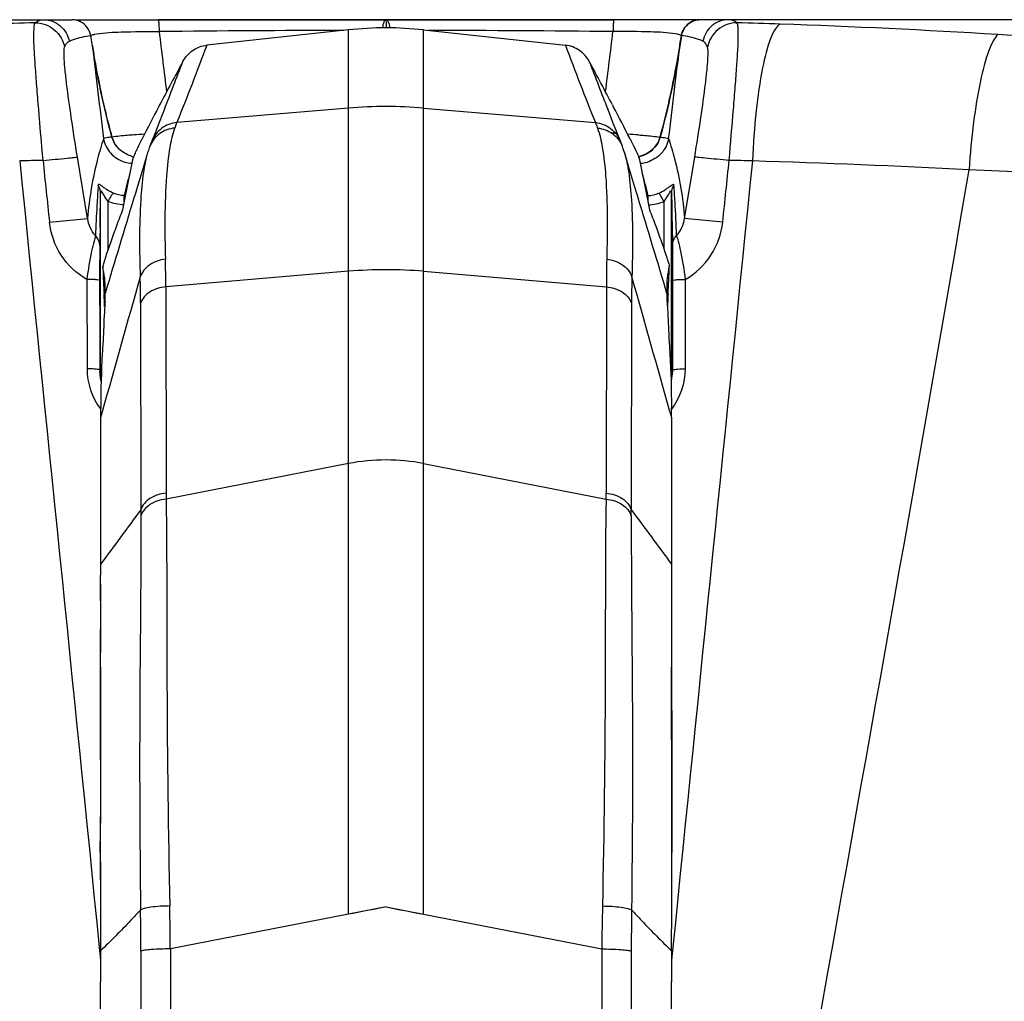
# Paper-space layout '13000589_1' of a CAD drawing. Units: millimetres. Extents: x 0 to 297, y 0 to 210.
# Drawn here: x 101 to 108, y 52 to 59 of the extents above; entities that cross this region are included whole.
import ezdxf

# ---------------------------------------------------------------- set-up
doc = ezdxf.new("R2010")
doc.units = ezdxf.units.MM
doc.header["$LTSCALE"] = 16.335
doc.layers.get('0').update_dxf_attribs({"linetype": 'CONTINUOUS'})
doc.layers.add('EXTCOPYGEOM', color=7, linetype='CONTINUOUS')
doc.layers.add('SUPERFICI', color=7, linetype='CONTINUOUS')
doc.styles.get("Standard").update_dxf_attribs({"font": 'txt', "width": 0.8})
doc.dimstyles.new('DIMSTYLE_2', dxfattribs={"dimtxt": 2, "dimasz": 3, "dimexe": 1, "dimexo": 0.5, "dimgap": 0.5, "dimtad": 1, "dimlfac": 10, "dimdsep": 46, "dimtxsty": 'STANDARD', "dimblk": '_FILLED', "dimblk1": '_FILLED', "dimblk2": '_FILLED', "dimcen": 0.09, "dimadec": 3, "dimazin": 2, "dimtp": 0.5, "dimtm": 0.5, "dimtfac": 1, "dimtofl": 0, "dimtmove": 0, "dimatfit": 3, "dimldrblk": '_FILLED', "dimfxl": 1, "dimtolj": 1, "dimarcsym": 0})

# ---------------------------------------------------------------- blocks, each defined once
blk = doc.blocks.new('_FILLED')
at = {"color": 0, "linetype": 'BYBLOCK'}
blk.add_solid([(0, 0), (-1, 0.25), (-1, -0.25)], dxfattribs=at)
blk = doc.blocks.new('*D5')
at = {"color": 2, "linetype": 'CONTINUOUS'}
for p, q in [((107.9999, 58.4179), (136.984, 58.4179)), ((135.984, 58.4179), (135.984, 44.2683)), ((135.984, 30.1187), (135.984, 44.2683)), ((103.9276, 30.1187), (136.984, 30.1187))]:
    blk.add_line(p, q, dxfattribs=at)
at = {"color": 2, "linetype": 'CONTINUOUS', "xscale": 3, "yscale": 3, "zscale": 3}
for p, rotation in [((135.984, 58.4179), 90), ((135.984, 30.1187), 270)]:
    blk.add_blockref('_FILLED', p, dxfattribs=dict(at, rotation=rotation))

psp = doc.layouts.new('13000589_1')

# ---------------------------------------------------------------- linework, layer by layer
at = {"color": 7, "linetype": 'CONTINUOUS'}
for p, q in [((96.7505, 58.5168), (101.1485, 58.5168)), ((101.1485, 58.5168), (101.3362, 58.5168)), ((101.3641, 58.5168), (101.3923, 58.5168)), ((101.3923, 58.5168), (101.9116, 58.5168)), ((101.9116, 58.5168), (103.4276, 58.5168)), ((101.9462, 58.5168), (101.9116, 58.5168)), ((103.4276, 58.5168), (101.9462, 58.5168)), ((104.9437, 58.5168), (103.4276, 58.5168)), ((103.4276, 58.5168), (104.9091, 58.5168)), ((104.9091, 58.5168), (104.9437, 58.5168)), ((105.7067, 58.5168), (105.519, 58.5168)), ((101.473, 58.3408), (101.4617, 58.4111)), ((101.473, 58.3408), (101.4617, 58.4111)), ((103.1776, 58.4487), (102.2338, 58.3472)), ((103.6776, 58.4487), (104.6214, 58.3472)), ((105.3935, 58.4111), (105.3823, 58.3408)), ((105.3898, 58.3876), (105.3916, 58.3993)), ((105.3898, 58.3876), (105.3916, 58.3993)), ((105.3916, 58.3993), (105.3935, 58.4111)), ((105.3916, 58.3993), (105.3935, 58.4111)), ((105.3823, 58.3408), (105.3841, 58.3525)), ((105.3823, 58.3408), (105.3841, 58.3525)), ((105.3841, 58.3525), (105.386, 58.3642)), ((105.3841, 58.3525), (105.386, 58.3642)), ((105.386, 58.3642), (105.3879, 58.3758)), ((105.386, 58.3642), (105.3879, 58.3758)), ((105.3879, 58.3758), (105.3898, 58.3876)), ((105.3879, 58.3758), (105.3898, 58.3876)), ((101.4924, 58.2264), (101.49, 58.2401)), ((101.9205, 57.9492), (101.9154, 57.9395)), ((101.9205, 57.9492), (101.9154, 57.9395)), ((101.9519, 57.9204), (101.9519, 57.9204)), ((101.868, 57.7083), (101.868, 57.7082)), ((101.8405, 57.632), (101.8405, 57.6318)), ((101.853, 57.6692), (101.8529, 57.669)), ((101.7404, 57.5843), (101.6918, 57.3419)), ((101.7473, 57.6051), (101.7428, 57.5928)), ((101.5274, 56.8738), (101.5274, 57.3629)), ((101.6918, 57.3419), (101.6738, 57.2521)), ((101.7494, 57.3304), (101.7494, 57.3305)), ((101.5237, 57.1322), (101.5225, 57.0598)), ((101.5274, 56.4029), (101.5274, 56.8738)), ((101.5575, 56.7175), (101.5575, 56.721)), ((101.5575, 56.7175), (101.5575, 56.721)), ((101.5576, 56.6417), (101.5576, 56.6944)), ((101.5274, 56.1801), (101.5274, 56.4029)), ((101.5222, 56.181), (101.5222, 56.1801)), ((101.5274, 56.1272), (101.5274, 56.1801)), ((101.5309, 56.1106), (101.5271, 56.1286)), ((101.5276, 55.8687), (101.5276, 55.4946)), ((101.5276, 55.8687), (101.5276, 55.4946)), ((101.5276, 55.4946), (101.5276, 55.4615)), ((101.5276, 55.4946), (101.5276, 55.4615)), ((101.5276, 55.4615), (101.5276, 54.8933)), ((101.5276, 55.4615), (101.5276, 54.8933)), ((101.5276, 54.8933), (101.5276, 54.8825)), ((101.5276, 54.8933), (101.5276, 54.8825)), ((101.5276, 54.8933), (101.5276, 54.8825)), ((101.5276, 54.8825), (101.5276, 54.88)), ((101.5276, 54.8825), (101.5276, 54.88)), ((101.5276, 54.8825), (101.5276, 54.88)), ((101.5276, 54.88), (101.5277, 54.8585)), ((101.5276, 54.88), (101.5276, 54.8692)), ((101.5276, 54.88), (101.5276, 54.8692)), ((101.5276, 54.8692), (101.5277, 54.8585)), ((101.5276, 54.8692), (101.5277, 54.8585)), ((101.5277, 54.8585), (101.5277, 54.8558)), ((101.5277, 54.8585), (101.5277, 54.8558)), ((101.5277, 54.8585), (101.5277, 54.8558)), ((101.5277, 54.8558), (101.5277, 54.8456)), ((101.5277, 54.8558), (101.5277, 54.8456)), ((101.5277, 54.8558), (101.5277, 54.8456)), ((101.5277, 54.8456), (101.5277, 54.8343)), ((101.5277, 54.8456), (101.5277, 54.8343)), ((101.5277, 54.8343), (101.5277, 54.8315)), ((101.5277, 54.8343), (101.5277, 54.8315)), ((101.5277, 54.8343), (101.5277, 54.8315)), ((101.5277, 54.8315), (101.5277, 54.8207)), ((101.5277, 54.8315), (101.5277, 54.8207)), ((101.5277, 54.8315), (101.5277, 54.8207)), ((101.5276, 54.2075), (101.5263, 53.6326)), ((101.5263, 53.6327), (101.5276, 54.2074)), ((101.5262, 53.5902), (101.5263, 53.6327)), ((101.5263, 53.6326), (101.5262, 53.5902)), ((101.5256, 52.9994), (101.5255, 53.048)), ((101.5255, 53.0477), (101.5256, 52.9994)), ((101.5256, 52.9729), (101.5256, 52.9994)), ((101.5256, 52.9994), (101.5256, 52.973)), ((101.5271, 52.3199), (101.5273, 52.2902)), ((101.5271, 52.3199), (101.5273, 52.2902)), ((101.5273, 52.2902), (101.5273, 52.2813)), ((101.5273, 52.2902), (101.5273, 52.2813)), ((101.5273, 52.2902), (101.5273, 52.2813)), ((101.5273, 52.2813), (101.5274, 52.2529)), ((101.5273, 52.2813), (101.5274, 52.2529)), ((101.5274, 52.2529), (101.5275, 52.2211)), ((101.5274, 52.2529), (101.5275, 52.2211)), ((101.5275, 52.2211), (101.5275, 52.2135)), ((101.5275, 52.2211), (101.5275, 52.2135)), ((101.5275, 52.2211), (101.5275, 52.2135)), ((101.5275, 52.2135), (101.5276, 52.1515)), ((101.5275, 52.2135), (101.5276, 52.1515)), ((101.5276, 52.1515), (101.5276, 52.1452)), ((101.5276, 52.1515), (101.5276, 52.1452)), ((101.5276, 52.1515), (101.5276, 52.1452)), ((101.5276, 52.1452), (101.5276, 52.1137)), ((101.5276, 52.1452), (101.5276, 52.1137)), ((101.5276, 39.3519), (101.5276, 52.1137)), ((101.5276, 39.3519), (101.5276, 52.1137))]:
    psp.add_line(p, q, dxfattribs=at)
at = {"color": 9, "linetype": 'CONTINUOUS'}
for p, q in [((101.4894, 58.4199), (101.5008, 58.4222)), ((103.1776, 57.928), (103.1776, 58.4487)), ((103.6776, 57.928), (103.6776, 58.4487)), ((101.473, 58.3408), (101.4716, 58.3525)), ((105.3823, 58.3408), (105.3836, 58.3525)), ((103.1776, 57.928), (102.0345, 57.8315)), ((103.1776, 56.842), (103.1776, 57.928)), ((103.6776, 56.842), (103.6776, 57.928)), ((103.6776, 57.928), (104.8208, 57.8315)), ((101.4408, 57.1941), (101.3733, 57.6023)), ((101.5774, 56.9876), (101.5774, 57.3072)), ((101.6838, 57.3461), (101.6926, 57.3461)), ((101.6838, 57.3022), (101.6838, 57.3461)), ((105.1626, 57.3461), (105.1714, 57.3461)), ((101.1869, 57.1697), (101.4408, 57.1941)), ((101.4943, 57.1044), (101.4934, 57.0803)), ((101.4943, 57.1044), (101.4934, 57.0803)), ((101.5225, 57.0598), (101.5216, 57.0129)), ((103.1776, 56.842), (101.9613, 56.7393)), ((103.1776, 55.5625), (103.1776, 56.842)), ((103.6776, 56.842), (104.894, 56.7393)), ((103.6776, 55.5625), (103.6776, 56.842)), ((101.4357, 56.7886), (101.437, 56.1935)), ((101.5212, 56.7805), (101.5217, 56.4508)), ((101.9613, 56.7393), (101.9633, 55.3659)), ((101.7938, 56.6304), (101.7951, 55.255)), ((101.5217, 56.4508), (101.5218, 56.3845)), ((101.5217, 56.4508), (101.5218, 56.3845)), ((101.5218, 56.3845), (101.5221, 56.1854)), ((101.5221, 56.1854), (101.5222, 56.1801)), ((101.5221, 56.1854), (101.5222, 56.181)), ((101.5385, 55.9077), (101.5276, 55.8687)), ((101.5385, 55.9077), (101.5276, 55.8687)), ((103.1776, 55.5625), (101.9634, 55.3257)), ((103.1777, 52.5628), (103.1776, 55.5625)), ((103.6776, 52.5628), (103.6776, 55.5625)), ((103.6776, 55.5625), (104.8918, 55.3257)), ((103.1776, 52.5628), (101.9916, 52.3316)), ((103.4276, 52.6116), (103.1776, 52.5628)), ((103.4276, 52.6116), (103.6776, 52.5628)), ((103.6776, 52.5628), (104.8637, 52.3316)), ((101.7955, 52.3176), (101.7955, 38.0138)), ((101.9916, 52.3316), (101.9916, 32.9857))]:
    psp.add_line(p, q, dxfattribs=at)
at = {"color": 7, "linetype": 'CONTINUOUS'}
for points in [[(101.4925, 58.2264), (101.4913, 58.233), (101.4901, 58.2402)], [(101.9519, 57.9204), (101.9414, 57.8937), (101.9171, 57.8319), (101.8919, 57.7682), (101.868, 57.7082)], [(101.868, 57.7083), (101.8662, 57.7038), (101.8639, 57.6979), (101.8615, 57.6918), (101.8592, 57.6857), (101.8568, 57.6794), (101.8544, 57.6731), (101.8529, 57.669)], [(101.853, 57.6692), (101.8514, 57.6649), (101.8452, 57.6469), (101.8406, 57.6322)], [(101.5576, 56.6417), (101.5576, 56.6494), (101.5576, 56.6567), (101.5576, 56.6636), (101.5576, 56.67), (101.5576, 56.6759), (101.5576, 56.6813), (101.5576, 56.6862), (101.5576, 56.6906), (101.5576, 56.6944)], [(101.5271, 56.1286), (101.5235, 56.1555), (101.5222, 56.1801)], [(101.5276, 54.8933), (101.5276, 54.8852), (101.5276, 54.8825)], [(101.5276, 54.8825), (101.5276, 54.8813), (101.5276, 54.88)], [(101.5277, 54.8585), (101.5277, 54.8572), (101.5277, 54.8558)], [(101.5277, 54.8558), (101.5277, 54.8529), (101.5277, 54.8456)], [(101.5277, 54.8456), (101.5277, 54.845), (101.5277, 54.8343)], [(101.5277, 54.8343), (101.5277, 54.8329), (101.5277, 54.8315)], [(101.5277, 54.8315), (101.5277, 54.8287), (101.5277, 54.8207)], [(101.5263, 53.6324), (101.5267, 53.8101), (101.5271, 54.0118), (101.5276, 54.2073)], [(101.5276, 54.2073), (101.5276, 54.184), (101.5274, 54.0859), (101.5271, 53.9861), (101.5269, 53.8845), (101.5266, 53.7812), (101.5264, 53.6764), (101.5263, 53.6324)], [(101.5273, 52.2902), (101.5273, 52.2858), (101.5273, 52.2813)], [(101.5276, 52.1515), (101.5276, 52.1483), (101.5276, 52.1452)]]:
    psp.add_lwpolyline(points, dxfattribs=at)
at = {"color": 9, "linetype": 'CONTINUOUS'}
for points in [[(101.5218, 56.3845), (101.5219, 56.3182), (101.522, 56.2519), (101.5221, 56.1854)], [(103.4276, 52.6116), (103.3857, 52.6034), (103.3439, 52.5952), (103.3022, 52.5871), (103.2606, 52.579), (103.2191, 52.5709), (103.1776, 52.5628)], [(103.4276, 52.6116), (103.4695, 52.6034), (103.5113, 52.5952), (103.5531, 52.5871), (103.5947, 52.579), (103.6362, 52.5709), (103.6776, 52.5628)]]:
    psp.add_lwpolyline(points, dxfattribs=at)
for centre, radius, start, end in [((102.1592, 18.8886), 39.6219, 91.54368, 91.95849), ((101.5636, 57.6177), 0.7998, 97.10562, 97.31998), ((103.3459, -76.8997), 135.345, 90.085018, 90.60481), ((290.8039, 81.416), 190.2792, 186.935988, 187.057824), ((103.5093, -76.8997), 135.345, 89.39519, 89.914982), ((105.2916, 57.6177), 0.7998, 82.68002, 82.89438), ((266.1568, 77.7366), 165.822, 186.717127, 186.931405), ((-59.3015, 77.7366), 165.822, 353.068595, 353.282873), ((23.1487, 88.6098), 84.5682, 338.721916, 338.952782), ((103.4276, 54.961), 2.9776, 85.18371, 94.81629), ((102.2704, 50.9331), 6.8367, 93.7834, 94.38072), ((104.4068, 48.164), 9.6115, 86.65849, 86.84904), ((104.5848, 50.9331), 6.8367, 85.61928, 86.2166), ((102.0336, 57.6019), 0.1927, 157.23121, 159.57875), ((102.0917, 14.1121), 43.4786, 91.24882, 91.45344), ((181.1216, 65.7179), 80.3904, 185.809758, 186.103992), ((101.7468, 57.7674), 0.2065, 253.50186, 266.94821), ((103.7997, 56.8786), 2.1669, 163.42968, 167.54139), ((114.1203, 56.5448), 12.639, 176.05356, 176.55397), ((110.6503, 56.7536), 9.1627, 176.55307, 177.80627), ((278.7134, 3.6206), 184.9352, 163.116608, 163.32239), ((95.3253, 56.7435), 6.636, 359.96374, 1.54777), ((103.4276, 53.8749), 2.9776, 85.18371, 94.81629), ((346.4481, -12.5454), 254.2962, 164.174023, 164.384142), ((95.9006, 56.63), 5.8932, 0.00349, 1.70528), ((113.8385, 55.3826), 11.8752, 180.08047, 180.2743), ((113.8391, 55.2487), 12.044, 179.97023, 180.16384), ((79.9428, 52.3182), 21.8526, 359.99825, 0.71628), ((78.2589, 52.1323), 23.7335, 0.48097, 1.17181)]:
    psp.add_arc(centre, radius, start, end, dxfattribs=at)
at = {"color": 7, "linetype": 'CONTINUOUS'}
for centre, radius, start, end in [((101.3362, 58.3882), 0.1286, 87.22022, 89.99815), ((103.4446, 55.9635), 2.4995, 90.39006, 96.13256), ((103.4106, 55.9635), 2.4995, 83.86744, 89.60994), ((105.5189, 58.3884), 0.1284, 103.32304, 116.62445), ((105.5191, 58.3874), 0.1294, 90.02099, 103.28346), ((105.519, 58.3879), 0.1289, 90.00464, 94.49398), ((105.516, 58.3913), 0.1241, 166.25692, 170.84586), ((107.6218, 59.3246), 6.227, 189.09019, 190.0297), ((99.468, 59.2844), 5.989, 347.86866, 350.93549), ((107.2796, 59.2628), 5.8793, 190.15294, 192.04478), ((125.5406, 45.5172), 26.692, 151.53737, 152.2406), ((107.0637, 59.2178), 5.6587, 192.05525, 192.27697), ((106.8672, 59.1747), 5.4576, 192.27322, 193.10523), ((100.343, 59.0938), 5.0935, 344.53793, 347.8962), ((106.677, 59.1307), 5.2623, 193.10888, 193.35865), ((124.062, 46.296), 25.0208, 152.26689, 152.82299), ((106.5095, 59.0907), 5.0902, 193.35557, 194.1791), ((106.3441, 59.0491), 4.9195, 194.18202, 194.51102), ((106.1739, 59.0047), 4.7437, 194.50705, 195.51496), ((101.775, 57.7837), 0.1784, 195.54698, 210.15151), ((105.0811, 57.7834), 0.1775, 339.48221, 344.47391), ((101.7947, 57.8215), 0.2217, 252.55842, 257.63362), ((101.7948, 57.8217), 0.2218, 252.68267, 257.63256), ((105.0605, 57.8215), 0.2217, 282.36638, 287.44158), ((21.1325, 58.5128), 80.4031, 359.016156, 359.180532), ((109.2207, 57.1207), 7.6823, 181.84239, 182.80829), ((119.1196, 57.6208), 17.5938, 182.85526, 183.02724), ((99.1561, 56.6947), 2.4016, 359.99485, 0.54521), ((93.1429, 56.2439), 8.4194, 2.66733, 3.04815), ((96.6678, 56.4129), 4.8904, 2.297, 2.61179), ((111.0279, 55.8691), 9.5003, 179.60446, 180.00221), ((111.1673, 55.8689), 9.6397, 179.75131, 180.00091), ((-50.0937, 54.5404), 151.6216, 359.874171, 0.105915), ((-19.7751, 54.5352), 121.3032, 359.845201, 0.134838), ((349.916, 53.0211), 248.3904, 179.868723, 179.993797), ((254.449, 53.0173), 152.9234, 180.016616, 180.261318), ((246.265, 52.9973), 144.7395, 180.009649, 180.268166)]:
    psp.add_arc(centre, radius, start, end, dxfattribs=at)
at = {"color": 9, "linetype": 'CONTINUOUS'}
for points, knots in [([(101.1441, 57.5803), (101.1346, 57.6939), (101.1206, 57.8584), (101.1033, 58.0679), (101.0931, 58.2015), (101.0862, 58.3127), (101.0823, 58.3994), (101.0842, 58.4566), (101.0863, 58.4878), (101.0918, 58.4962)], [0, 0, 0, 0, 0.371951, 0.539109, 0.686356, 0.809053, 0.903552, 0.967419, 1, 1, 1, 1]), ([(101.0918, 58.4962), (101.1371, 58.4963), (101.2303, 58.4632), (101.2798, 58.3775), (101.2878, 58.333)], [0, 0, 0, 0, 0.500308, 1, 1, 1, 1]), ([(101.1485, 58.5168), (101.1878, 58.5168), (101.2691, 58.4875), (101.3113, 58.4124), (101.3182, 58.3735)], [0, 0, 0, 0, 0.498804, 1, 1, 1, 1]), ([(101.9116, 58.5168), (101.9135, 58.5168), (101.9125, 58.5053), (101.9158, 58.4933), (101.916, 58.4668), (101.917, 58.4484), (101.9172, 58.4378)], [0, 0, 0, 0, 0.073665, 0.280171, 0.599775, 1, 1, 1, 1]), ([(103.4276, 58.5168), (103.421, 58.5168), (103.4083, 58.4941), (103.4056, 58.4762), (103.4037, 58.4627)], [0, 0, 0, 0, 0.326407, 1, 1, 1, 1]), ([(103.4276, 58.5168), (103.4288, 58.5165), (103.426, 58.5094), (103.4286, 58.501), (103.4272, 58.4832), (103.4276, 58.4704), (103.4276, 58.463)], [0, 0, 0, 0, 0.068317, 0.268429, 0.586391, 1, 1, 1, 1]), ([(103.4276, 58.5168), (103.4343, 58.5168), (103.4469, 58.4941), (103.4496, 58.4762), (103.4515, 58.4627)], [0, 0, 0, 0, 0.326407, 1, 1, 1, 1]), ([(101.3182, 58.3735), (101.3276, 58.3779), (101.3736, 58.3965), (101.4229, 58.4061), (101.4617, 58.4111)], [0, 0, 0, 0, 0.209269, 1, 1, 1, 1]), ([(101.4647, 58.4114), (101.466, 58.4123), (101.4738, 58.4163), (101.4824, 58.4184), (101.4894, 58.4199)], [0, 0, 0, 0, 0.179542, 1, 1, 1, 1]), ([(101.5008, 58.4222), (101.555, 58.4316), (101.6945, 58.4369), (101.8333, 58.4385), (101.9172, 58.4378)], [0, 0, 0, 0, 0.395926, 1, 1, 1, 1]), ([(105.5371, 58.3735), (105.5277, 58.3779), (105.4816, 58.3965), (105.4324, 58.4061), (105.3935, 58.4111)], [0, 0, 0, 0, 0.209269, 1, 1, 1, 1]), ([(101.3733, 57.6023), (101.3589, 57.6895), (101.3335, 57.8521), (101.3064, 58.0453), (101.2918, 58.1751), (101.2854, 58.2463), (101.2838, 58.2966), (101.2847, 58.3238), (101.2878, 58.333)], [0, 0, 0, 0, 0.359558, 0.670039, 0.793833, 0.89148, 0.960525, 1, 1, 1, 1]), ([(101.2878, 58.333), (101.2894, 58.338), (101.2955, 58.3539), (101.3074, 58.3684), (101.3182, 58.3735)], [0, 0, 0, 0, 0.305743, 1, 1, 1, 1]), ([(102.0345, 57.8315), (101.9987, 57.8283), (101.9275, 57.8018), (101.8813, 57.7415), (101.868, 57.7083)], [0, 0, 0, 0, 0.501038, 1, 1, 1, 1]), ([(102.0345, 57.8315), (102.0334, 57.8289), (102.0285, 57.8169), (102.0239, 57.8049), (102.0203, 57.7954)], [0, 0, 0, 0, 0.21718, 1, 1, 1, 1]), ([(101.7482, 57.7498), (101.7338, 57.7487), (101.6853, 57.7448), (101.6369, 57.7402), (101.6031, 57.7358)], [0, 0, 0, 0, 0.298741, 1, 1, 1, 1]), ([(102.0203, 57.7954), (101.9852, 57.7923), (101.9155, 57.767), (101.8694, 57.7088), (101.8559, 57.6765)], [0, 0, 0, 0, 0.502244, 1, 1, 1, 1]), ([(102.0203, 57.7954), (102.0048, 57.7541), (101.982, 57.6477), (101.9517, 57.3566), (101.9538, 57.1073), (101.9589, 56.9227)], [0, 0, 0, 0, 0.150749, 0.369156, 1, 1, 1, 1]), ([(105.107, 57.7498), (105.1215, 57.7487), (105.17, 57.7448), (105.2184, 57.7402), (105.2522, 57.7358)], [0, 0, 0, 0, 0.298741, 1, 1, 1, 1]), ([(101.5467, 57.7251), (101.5324, 57.6806), (101.4819, 57.507), (101.4512, 57.3277), (101.4408, 57.1941)], [0, 0, 0, 0, 0.258636, 1, 1, 1, 1]), ([(101.6031, 57.7358), (101.5907, 57.7343), (101.5719, 57.7313), (101.5528, 57.7278), (101.5467, 57.7251)], [0, 0, 0, 0, 0.651602, 1, 1, 1, 1]), ([(101.5467, 57.7251), (101.5531, 57.6894), (101.5875, 57.6203), (101.653, 57.5798), (101.6881, 57.5694)], [0, 0, 0, 0, 0.49674, 1, 1, 1, 1]), ([(105.2522, 57.7358), (105.2646, 57.7343), (105.2834, 57.7313), (105.3025, 57.7278), (105.3086, 57.7251)], [0, 0, 0, 0, 0.651602, 1, 1, 1, 1]), ([(101.8405, 57.632), (101.8276, 57.5889), (101.8079, 57.4838), (101.7831, 57.208), (101.7858, 56.9756), (101.7912, 56.8054)], [0, 0, 0, 0, 0.162559, 0.384774, 1, 1, 1, 1]), ([(101.1441, 57.5803), (101.1975, 57.5851), (101.2674, 57.5909), (101.3435, 57.5995), (101.3667, 57.6009), (101.3733, 57.6023)], [0, 0, 0, 0, 0.698492, 0.912433, 1, 1, 1, 1]), ([(101.613, 57.3615), (101.5982, 57.3684), (101.5771, 57.3798), (101.5519, 57.3968), (101.537, 57.4084), (101.5258, 57.4162), (101.5183, 57.4221), (101.5116, 57.4203), (101.5114, 57.4165), (101.5113, 57.4147)], [0, 0, 0, 0, 0.397709, 0.582188, 0.739256, 0.855306, 0.922404, 0.956317, 1, 1, 1, 1]), ([(101.5774, 57.3072), (101.5714, 57.315), (101.5602, 57.3308), (101.5469, 57.3533), (101.5392, 57.367), (101.5287, 57.385), (101.5274, 57.3681), (101.5274, 57.3629)], [0, 0, 0, 0, 0.291625, 0.589652, 0.734861, 0.844852, 1, 1, 1, 1]), ([(101.5774, 57.3072), (101.5835, 57.3196), (101.5942, 57.338), (101.6063, 57.3572), (101.613, 57.3615)], [0, 0, 0, 0, 0.633646, 1, 1, 1, 1]), ([(101.4357, 56.7886), (101.3679, 56.827), (101.2493, 56.9387), (101.1953, 57.0921), (101.1869, 57.1697)], [0, 0, 0, 0, 0.499664, 1, 1, 1, 1]), ([(101.4934, 57.0803), (101.4908, 57.0677), (101.4806, 57.0333), (101.4582, 56.9367), (101.4443, 56.8514), (101.4357, 56.7886)], [0, 0, 0, 0, 0.130141, 0.360853, 1, 1, 1, 1]), ([(101.5216, 57.0129), (101.5214, 57.0016), (101.5212, 56.9241), (101.5211, 56.8467), (101.5212, 56.7805)], [0, 0, 0, 0, 0.145923, 1, 1, 1, 1]), ([(101.9589, 56.9227), (101.9213, 56.9185), (101.8511, 56.8953), (101.8017, 56.8369), (101.7912, 56.8054)], [0, 0, 0, 0, 0.53255, 1, 1, 1, 1]), ([(101.5212, 56.7805), (101.5211, 56.7828), (101.5091, 56.7838), (101.4948, 56.7867), (101.4668, 56.7878), (101.4469, 56.7885), (101.4357, 56.7886)], [0, 0, 0, 0, 0.081417, 0.292856, 0.612048, 1, 1, 1, 1]), ([(101.9613, 56.7393), (101.9241, 56.7357), (101.8552, 56.7154), (101.8044, 56.6604), (101.7938, 56.6304)], [0, 0, 0, 0, 0.540456, 1, 1, 1, 1]), ([(101.4977, 56.1908), (101.4935, 56.1912), (101.4733, 56.1927), (101.453, 56.1933), (101.437, 56.1935)], [0, 0, 0, 0, 0.209523, 1, 1, 1, 1]), ([(101.5221, 56.1854), (101.522, 56.1877), (101.51, 56.1886), (101.5038, 56.1902), (101.4977, 56.1908)], [0, 0, 0, 0, 0.278153, 1, 1, 1, 1]), ([(101.9633, 55.3659), (101.9257, 55.3622), (101.8561, 55.3417), (101.8052, 55.2854), (101.7951, 55.255)], [0, 0, 0, 0, 0.541117, 1, 1, 1, 1]), ([(101.9634, 55.3257), (101.9258, 55.322), (101.8561, 55.3013), (101.8052, 55.2448), (101.7952, 55.2143)], [0, 0, 0, 0, 0.541085, 1, 1, 1, 1]), ([(101.9634, 55.3257), (101.9691, 54.9151), (101.9661, 54.0124), (101.9774, 53.1097), (101.9875, 52.6177)], [0, 0, 0, 0, 0.454914, 1, 1, 1, 1]), ([(101.7952, 55.2143), (101.7963, 54.8158), (101.7843, 53.9415), (101.7877, 53.0672), (101.7938, 52.5914)], [0, 0, 0, 0, 0.455763, 1, 1, 1, 1]), ([(101.7938, 52.5914), (101.7717, 52.5677), (101.6849, 52.4752), (101.5957, 52.3848), (101.5271, 52.3199)], [0, 0, 0, 0, 0.25549, 1, 1, 1, 1]), ([(101.9875, 52.6177), (101.9456, 52.6171), (101.8883, 52.6145), (101.8244, 52.6031), (101.8007, 52.5967), (101.7938, 52.5914)], [0, 0, 0, 0, 0.638914, 0.866781, 1, 1, 1, 1]), ([(101.9916, 52.3316), (101.9493, 52.3316), (101.8918, 52.3307), (101.8268, 52.3241), (101.8032, 52.3209), (101.7955, 52.3176)], [0, 0, 0, 0, 0.643865, 0.871732, 1, 1, 1, 1])]:
    psp.add_open_spline(points, degree=3, knots=knots, dxfattribs=at)
for points in [[(101.0918, 58.4962), (101.1076, 58.5086), (101.1284, 58.5168), (101.1485, 58.5168)], [(102.2338, 58.3472), (102.1701, 58.1743), (102.103, 58.0026), (102.0345, 57.8315)], [(101.5274, 57.3629), (101.5273, 57.381), (101.5214, 57.3997), (101.5113, 57.4147)], [(101.6838, 57.3461), (101.6597, 57.346), (101.6349, 57.3514), (101.613, 57.3615)], [(101.6838, 57.285), (101.6476, 57.285), (101.6106, 57.2928), (101.5774, 57.3072)], [(101.4934, 57.0803), (101.4651, 57.111), (101.4469, 57.1528), (101.4408, 57.1941)], [(101.5216, 57.0129), (101.5216, 57.0373), (101.5106, 57.0631), (101.4934, 57.0803)], [(101.437, 56.1935), (101.4372, 56.0988), (101.471, 56), (101.5281, 55.9246)], [(103.6776, 55.5625), (103.514, 55.5944), (103.3412, 55.5944), (103.1776, 55.5625)], [(101.7951, 55.255), (101.7062, 55.1342), (101.6174, 55.0134), (101.5276, 54.8933)]]:
    psp.add_open_spline(points, degree=3, dxfattribs=at)
at = {"color": 7, "linetype": 'CONTINUOUS'}
for points in [[(101.3939, 58.5032), (101.3762, 58.512), (101.356, 58.5168), (101.3362, 58.5168)], [(101.3939, 58.5032), (101.378, 58.5111), (101.3602, 58.5158), (101.3425, 58.5166)], [(101.4617, 58.4111), (101.4557, 58.4487), (101.4279, 58.4861), (101.3939, 58.5032)], [(101.4617, 58.4111), (101.4557, 58.4487), (101.428, 58.4861), (101.3939, 58.5032)], [(105.4614, 58.5032), (105.4273, 58.4861), (105.3996, 58.4487), (105.3935, 58.4111)], [(105.3955, 58.4208), (105.4039, 58.4549), (105.43, 58.4874), (105.4614, 58.5032)], [(105.4614, 58.5032), (105.4761, 58.5105), (105.4925, 58.5151), (105.5089, 58.5164)], [(101.6031, 57.7358), (101.5479, 57.9346), (101.5056, 58.1371), (101.473, 58.3408)], [(105.3823, 58.3408), (105.3497, 58.1371), (105.3074, 57.9346), (105.2522, 57.7358)], [(101.7283, 57.61), (101.6849, 57.6237), (101.6436, 57.6547), (101.6207, 57.694)]]:
    psp.add_open_spline(points, degree=3, dxfattribs=at)
for points, knots in [([(102.0749, 58.2382), (102.0905, 58.267), (102.1358, 58.3189), (102.2006, 58.3437), (102.2338, 58.3472)], [0, 0, 0, 0, 0.495611, 1, 1, 1, 1]), ([(101.7287, 57.6099), (101.6995, 57.619), (101.644, 57.6507), (101.6113, 57.7064), (101.6031, 57.7358)], [0, 0, 0, 0, 0.500284, 1, 1, 1, 1]), ([(101.8035, 57.724), (101.8, 57.7174), (101.7873, 57.6924), (101.775, 57.6672), (101.7663, 57.6486)], [0, 0, 0, 0, 0.267695, 1, 1, 1, 1]), ([(105.2522, 57.7358), (105.2432, 57.7034), (105.2051, 57.6424), (105.141, 57.6122), (105.108, 57.605)], [0, 0, 0, 0, 0.499456, 1, 1, 1, 1]), ([(105.127, 57.61), (105.1537, 57.6185), (105.2047, 57.6464), (105.2376, 57.6949), (105.2474, 57.7211)], [0, 0, 0, 0, 0.500193, 1, 1, 1, 1]), ([(101.7663, 57.6486), (101.7644, 57.6445), (101.7578, 57.6301), (101.7514, 57.6156), (101.7473, 57.6051)], [0, 0, 0, 0, 0.286319, 1, 1, 1, 1]), ([(101.7428, 57.5928), (101.7423, 57.5912), (101.7414, 57.5884), (101.7407, 57.5856), (101.7404, 57.5843)], [0, 0, 0, 0, 0.561201, 1, 1, 1, 1]), ([(101.6738, 57.2521), (101.66, 57.216), (101.6334, 57.1449), (101.6015, 57.0568), (101.5777, 56.9891), (101.5623, 56.9427), (101.5506, 56.9077), (101.5449, 56.8854), (101.5421, 56.8769), (101.5424, 56.8738)], [0, 0, 0, 0, 0.289493, 0.568565, 0.701468, 0.826272, 0.934993, 0.97659, 1, 1, 1, 1]), ([(101.5575, 56.721), (101.5572, 56.7463), (101.5579, 56.7979), (101.5449, 56.8479), (101.5424, 56.8738)], [0, 0, 0, 0, 0.494164, 1, 1, 1, 1]), ([(101.5576, 56.6417), (101.5562, 56.6254), (101.5502, 56.5459), (101.5474, 56.4662), (101.5456, 56.4029)], [0, 0, 0, 0, 0.204635, 1, 1, 1, 1]), ([(101.5456, 56.4029), (101.5428, 56.3667), (101.5327, 56.2108), (101.5287, 56.0546), (101.5279, 55.9347)], [0, 0, 0, 0, 0.232242, 1, 1, 1, 1]), ([(101.5262, 53.5902), (101.5261, 53.546), (101.5258, 53.3652), (101.5256, 53.1844), (101.5255, 53.0477)], [0, 0, 0, 0, 0.244477, 1, 1, 1, 1])]:
    psp.add_open_spline(points, degree=3, knots=knots, dxfattribs=at)
at = {"layer": 'EXTCOPYGEOM', "color": 9, "linetype": 'CONTINUOUS'}
for p, q in [((101.5187, 52.3435), (101.5211, 52.3193)), ((101.5187, 52.3435), (101.5211, 52.3193)), ((101.5211, 52.3193), (101.5274, 52.2569)), ((101.5211, 52.3193), (101.5274, 52.2569))]:
    psp.add_line(p, q, dxfattribs=at)
for points in [[(100.9889, 57.5767), (101.1659, 55.8323), (101.3426, 54.0879), (101.5187, 52.3435)], [(101.5277, 46.118), (100.9129, 49.9254), (100.194, 53.7153), (99.5469, 57.5173)]]:
    psp.add_open_spline(points, degree=3, dxfattribs=at)
at = {"layer": 'SUPERFICI', "color": 7, "linetype": 'CONTINUOUS'}
for p, q in [((105.4629, 58.5168), (104.9437, 58.5168)), ((105.4912, 58.5168), (105.4629, 58.5168)), ((110.1047, 58.5168), (105.7067, 58.5168)), ((104.9347, 57.9492), (104.9398, 57.9395)), ((104.9347, 57.9492), (104.9398, 57.9395)), ((104.9034, 57.9204), (104.9034, 57.9204)), ((104.9873, 57.7083), (104.9873, 57.7082)), ((105.0023, 57.6692), (105.0023, 57.669)), ((105.0148, 57.6318), (105.0148, 57.6318)), ((105.108, 57.6051), (105.1125, 57.5928)), ((105.1149, 57.5843), (105.1635, 57.3419)), ((105.3279, 56.8738), (105.3279, 57.3629)), ((105.1059, 57.3304), (105.1058, 57.3305)), ((105.1635, 57.3419), (105.1815, 57.2521)), ((105.3315, 57.1322), (105.3331, 57.0391)), ((105.3279, 56.4029), (105.3279, 56.8738)), ((105.2976, 56.6417), (105.2976, 56.6944)), ((105.2977, 56.7175), (105.2978, 56.721)), ((105.2977, 56.7175), (105.2978, 56.721)), ((105.3279, 56.1854), (105.3279, 56.4029)), ((105.3279, 56.1801), (105.3279, 56.1854)), ((105.3279, 56.1274), (105.3279, 56.1801)), ((105.3331, 56.1801), (105.3319, 56.1568)), ((105.3331, 56.1854), (105.3331, 56.181)), ((105.3331, 56.181), (105.3331, 56.1801)), ((105.3284, 56.1298), (105.3243, 56.1105)), ((105.3319, 56.1568), (105.3284, 56.1298)), ((105.3276, 55.8687), (105.3276, 55.4946)), ((105.3276, 55.8687), (105.3276, 55.4946)), ((105.3276, 55.4946), (105.3276, 55.4615)), ((105.3276, 55.4946), (105.3276, 55.4615)), ((105.3276, 55.4615), (105.3276, 54.8933)), ((105.3276, 55.4615), (105.3276, 54.8933)), ((105.3276, 54.8933), (105.3276, 54.8825)), ((105.3276, 54.8933), (105.3276, 54.8825)), ((105.3276, 54.8933), (105.3276, 54.8825)), ((105.3276, 54.8825), (105.3276, 54.88)), ((105.3276, 54.8825), (105.3276, 54.88)), ((105.3276, 54.8825), (105.3276, 54.88)), ((105.3276, 54.88), (105.3276, 54.8694)), ((105.3276, 54.88), (105.3276, 54.8585)), ((105.3276, 54.8694), (105.3276, 54.8585)), ((105.3276, 54.8585), (105.3276, 54.8558)), ((105.3276, 54.8585), (105.3276, 54.8558)), ((105.3276, 54.8585), (105.3276, 54.8558)), ((105.3276, 54.8315), (105.3275, 54.8207)), ((105.3276, 54.8315), (105.3275, 54.8207)), ((105.3276, 54.8315), (105.3275, 54.8207)), ((105.3276, 54.8558), (105.3276, 54.8456)), ((105.3276, 54.8558), (105.3276, 54.8456)), ((105.3276, 54.8558), (105.3276, 54.8456)), ((105.3276, 54.8456), (105.3276, 54.8343)), ((105.3276, 54.8456), (105.3276, 54.8343)), ((105.3276, 54.8343), (105.3276, 54.8315)), ((105.3276, 54.8343), (105.3276, 54.8315)), ((105.3276, 54.8343), (105.3276, 54.8315)), ((105.3276, 54.2075), (105.329, 53.6326)), ((105.329, 53.6327), (105.3276, 54.2074)), ((105.3291, 53.5902), (105.329, 53.6327)), ((105.329, 53.6326), (105.3291, 53.5902)), ((105.3297, 52.9994), (105.3297, 53.048)), ((105.3297, 53.0477), (105.3297, 52.9994)), ((105.3297, 52.9729), (105.3297, 52.9994)), ((105.3297, 52.9994), (105.3297, 52.973)), ((105.3281, 52.3199), (105.328, 52.2902)), ((105.3281, 52.3199), (105.328, 52.2902)), ((105.3279, 52.2529), (105.3278, 52.2211)), ((105.3279, 52.2529), (105.3278, 52.2211)), ((105.328, 52.2813), (105.3279, 52.2529)), ((105.328, 52.2813), (105.3279, 52.2529)), ((105.328, 52.2902), (105.328, 52.2813)), ((105.328, 52.2902), (105.328, 52.2813)), ((105.328, 52.2902), (105.328, 52.2813)), ((105.3277, 52.2135), (105.3276, 52.1515)), ((105.3277, 52.2135), (105.3276, 52.1515)), ((105.3278, 52.2211), (105.3277, 52.2135)), ((105.3278, 52.2211), (105.3277, 52.2135)), ((105.3278, 52.2211), (105.3277, 52.2135)), ((105.3276, 52.1515), (105.3276, 52.1452)), ((105.3276, 52.1515), (105.3276, 52.1452)), ((105.3276, 52.1515), (105.3276, 52.1452)), ((105.3276, 52.1452), (105.3276, 52.1137)), ((105.3276, 52.1452), (105.3276, 52.1137)), ((105.3276, 39.3519), (105.3276, 52.1137)), ((105.3276, 39.3519), (105.3276, 52.1137))]:
    psp.add_line(p, q, dxfattribs=at)
at = {"layer": 'SUPERFICI', "color": 9, "linetype": 'CONTINUOUS'}
for p, q in [((105.3659, 58.4199), (105.3544, 58.4222)), ((105.4145, 57.1941), (105.482, 57.6023)), ((105.1714, 57.3022), (105.1714, 57.3461)), ((105.2779, 56.9876), (105.2779, 57.3072)), ((105.6683, 57.1697), (105.4145, 57.1941)), ((105.3331, 57.0391), (105.3336, 57.0129)), ((105.334, 56.7805), (105.3335, 56.4508)), ((105.4195, 56.7886), (105.4183, 56.1935)), ((104.894, 56.7393), (104.8919, 55.3659)), ((105.0615, 56.6304), (105.0601, 55.255)), ((105.3335, 56.4508), (105.3334, 56.3845)), ((105.3335, 56.4508), (105.3334, 56.3845)), ((105.3334, 56.3845), (105.3331, 56.1854)), ((105.3331, 56.1854), (105.333, 56.1801)), ((105.3168, 55.9077), (105.3276, 55.8687)), ((105.3168, 55.9077), (105.3276, 55.8687)), ((104.8637, 52.3316), (104.8637, 32.9857)), ((105.0598, 52.3176), (105.0598, 38.0138)), ((105.3342, 52.3193), (105.3279, 52.2569)), ((105.3342, 52.3193), (105.3279, 52.2569)), ((105.3366, 52.3435), (105.3342, 52.3193)), ((105.3366, 52.3435), (105.3342, 52.3193))]:
    psp.add_line(p, q, dxfattribs=at)
at = {"layer": 'SUPERFICI', "color": 7, "linetype": 'CONTINUOUS'}
for points in [[(104.9873, 57.7082), (104.9634, 57.7682), (104.9381, 57.8319), (104.9138, 57.8937), (104.9034, 57.9204)], [(105.0023, 57.669), (105.0008, 57.6731), (104.9984, 57.6794), (104.9961, 57.6857), (104.9937, 57.6918), (104.9914, 57.6979), (104.989, 57.7038), (104.9873, 57.7083)], [(101.8405, 57.632), (101.8351, 57.614), (101.8146, 57.5458), (101.7946, 57.4797), (101.7753, 57.4157), (101.7565, 57.3538), (101.7494, 57.3304)], [(105.0147, 57.6321), (105.0112, 57.6433), (105.0045, 57.6631), (105.0023, 57.6692)], [(105.1059, 57.3304), (105.1008, 57.3471), (105.0818, 57.4098), (105.0622, 57.4746), (105.0419, 57.5417), (105.0211, 57.6108), (105.0147, 57.632)], [(105.2976, 56.6417), (105.2976, 56.6494), (105.2976, 56.6567), (105.2976, 56.6636), (105.2976, 56.67), (105.2976, 56.6759), (105.2976, 56.6813), (105.2976, 56.6862), (105.2976, 56.6906), (105.2976, 56.6944)], [(105.3276, 54.8933), (105.3276, 54.8852), (105.3276, 54.8825)], [(105.3276, 54.8825), (105.3276, 54.8813), (105.3276, 54.88)], [(105.3276, 54.88), (105.3276, 54.8771), (105.3276, 54.8694)], [(105.3276, 54.88), (105.3276, 54.8692), (105.3276, 54.8585)], [(105.3276, 54.8585), (105.3276, 54.8572), (105.3276, 54.8558)], [(105.3276, 54.8315), (105.3276, 54.8287), (105.3275, 54.8207)], [(105.3276, 54.8558), (105.3276, 54.8529), (105.3276, 54.8456)], [(105.3276, 54.8456), (105.3276, 54.845), (105.3276, 54.8343)], [(105.3276, 54.8343), (105.3276, 54.8329), (105.3276, 54.8315)], [(105.329, 53.6324), (105.3286, 53.8101), (105.3282, 54.0118), (105.3276, 54.2073)], [(105.3276, 54.2073), (105.3277, 54.184), (105.3279, 54.0859), (105.3281, 53.9861), (105.3284, 53.8845), (105.3286, 53.7812), (105.3289, 53.6764), (105.329, 53.6324)], [(105.328, 52.2902), (105.328, 52.2858), (105.328, 52.2813)], [(105.3276, 52.1515), (105.3276, 52.1483), (105.3276, 52.1452)]]:
    psp.add_lwpolyline(points, dxfattribs=at)
at = {"layer": 'SUPERFICI', "color": 9, "linetype": 'CONTINUOUS'}
psp.add_lwpolyline([(105.3334, 56.3845), (105.3333, 56.3182), (105.3332, 56.2519), (105.3331, 56.1854)], dxfattribs=at)
for centre, radius, start, end in [((104.696, 18.8886), 39.6219, 88.04151, 88.45632), ((104.1892, 4.5173), 54.0021, 86.48518, 88.02517), ((-83.9486, 81.416), 190.2792, 352.942176, 353.064012), ((183.7065, 88.6098), 84.5682, 201.047218, 201.278084), ((104.8216, 57.6019), 0.1927, 20.43481, 22.76878), ((105.1085, 57.7674), 0.2065, 273.05179, 286.49814), ((25.7337, 65.7179), 80.3904, 353.896008, 354.190242), ((104.7636, 14.1121), 43.4786, 88.54656, 88.75118), ((103.9778, -5.8681), 63.4729, 86.992131, 88.294913), ((103.0555, 56.8786), 2.1669, 12.45861, 16.57032), ((92.735, 56.5448), 12.639, 3.44603, 3.94644), ((-71.8582, 3.6206), 184.9351, 16.67761, 16.883392), ((96.333, 56.7607), 9.0345, 2.02724, 3.45095), ((111.53, 56.7435), 6.636, 178.45223, 180.03626), ((110.9547, 56.63), 5.8932, 178.29472, 179.99651), ((-139.5929, -12.5454), 254.2962, 15.615858, 15.825977), ((93.0167, 55.3826), 11.8752, 359.7257, 359.91953), ((93.0161, 55.2487), 12.044, 359.83616, 0.02977), ((128.5964, 52.1323), 23.7335, 178.82819, 179.51903), ((126.9124, 52.3182), 21.8526, 179.28372, 180.00175)]:
    psp.add_arc(centre, radius, start, end, dxfattribs=at)
at = {"layer": 'SUPERFICI', "color": 7, "linetype": 'CONTINUOUS'}
for centre, radius, start, end in [((81.3147, 45.5172), 26.692, 27.7594, 28.46263), ((82.7933, 46.296), 25.0208, 27.17701, 27.73311), ((185.7227, 58.5128), 80.4031, 180.819468, 180.983844), ((97.6345, 57.1207), 7.6823, 357.19171, 358.15761), ((107.6992, 56.6947), 2.4016, 179.45479, 180.00515), ((87.7356, 57.6208), 17.5938, 356.97276, 357.14474), ((110.1874, 56.4129), 4.8904, 177.38821, 177.703), ((113.7123, 56.2439), 8.4194, 176.95185, 177.33267), ((95.8274, 55.8691), 9.5003, 359.99779, 0.39554), ((95.6879, 55.8689), 9.6397, 359.99909, 0.24869), ((226.6304, 54.5352), 121.3032, 179.865162, 180.154799), ((256.9489, 54.5404), 151.6216, 179.894085, 180.125829), ((-143.0607, 53.0211), 248.3904, 0.006203, 0.131277), ((-47.5937, 53.0173), 152.9234, 359.738682, 359.983384), ((-39.4098, 52.9973), 144.7395, 359.731834, 359.990351)]:
    psp.add_arc(centre, radius, start, end, dxfattribs=at)
at = {"layer": 'SUPERFICI', "color": 9, "linetype": 'CONTINUOUS'}
for points, knots in [([(104.9437, 58.5168), (104.9417, 58.5168), (104.9428, 58.5053), (104.9395, 58.4933), (104.9393, 58.4668), (104.9383, 58.4484), (104.938, 58.4378)], [0, 0, 0, 0, 0.073665, 0.280171, 0.599775, 1, 1, 1, 1]), ([(105.7067, 58.5168), (105.6675, 58.5168), (105.5862, 58.4875), (105.5439, 58.4124), (105.5371, 58.3735)], [0, 0, 0, 0, 0.498804, 1, 1, 1, 1]), ([(105.7634, 58.4962), (105.7182, 58.4963), (105.6249, 58.4632), (105.5755, 58.3775), (105.5675, 58.333)], [0, 0, 0, 0, 0.500308, 1, 1, 1, 1]), ([(105.7112, 57.5803), (105.7207, 57.6939), (105.7347, 57.8584), (105.7519, 58.0679), (105.7622, 58.2015), (105.769, 58.3127), (105.773, 58.3994), (105.7711, 58.4566), (105.7689, 58.4878), (105.7634, 58.4962)], [0, 0, 0, 0, 0.371951, 0.539109, 0.686356, 0.809053, 0.903552, 0.967419, 1, 1, 1, 1]), ([(106.0501, 58.4874), (106.0372, 58.4807), (106.0127, 58.4505), (105.9689, 58.3545), (105.925, 58.1702), (105.886, 57.8964), (105.8712, 57.6886), (105.8664, 57.5767)], [0, 0, 0, 0, 0.046317, 0.117775, 0.337843, 0.643301, 1, 1, 1, 1]), ([(105.3544, 58.4222), (105.3002, 58.4316), (105.1607, 58.4369), (105.022, 58.4385), (104.938, 58.4378)], [0, 0, 0, 0, 0.395926, 1, 1, 1, 1]), ([(105.3906, 58.4114), (105.3893, 58.4123), (105.3815, 58.4163), (105.3729, 58.4184), (105.3659, 58.4199)], [0, 0, 0, 0, 0.179542, 1, 1, 1, 1]), ([(107.4999, 58.4179), (107.4874, 58.4064), (107.4645, 58.3713), (107.4211, 58.2693), (107.376, 58.087), (107.3336, 57.8218), (107.3153, 57.6234), (107.3084, 57.5173)], [0, 0, 0, 0, 0.054596, 0.132903, 0.357877, 0.656936, 1, 1, 1, 1]), ([(110.7513, 57.3186), (110.5887, 57.5116), (110.1713, 57.8544), (109.3864, 58.1663), (108.4795, 58.3412), (107.836, 58.3973), (107.4999, 58.4179)], [0, 0, 0, 0, 0.215141, 0.449996, 0.712969, 1, 1, 1, 1]), ([(105.482, 57.6023), (105.4964, 57.6895), (105.5218, 57.8521), (105.5488, 58.0453), (105.5635, 58.1751), (105.5699, 58.2463), (105.5714, 58.2966), (105.5705, 58.3238), (105.5675, 58.333)], [0, 0, 0, 0, 0.359558, 0.670039, 0.793833, 0.89148, 0.960525, 1, 1, 1, 1]), ([(105.5675, 58.333), (105.5659, 58.338), (105.5597, 58.3539), (105.5478, 58.3684), (105.5371, 58.3735)], [0, 0, 0, 0, 0.305743, 1, 1, 1, 1]), ([(104.8208, 57.8315), (104.8566, 57.8283), (104.9277, 57.8018), (104.974, 57.7415), (104.9873, 57.7083)], [0, 0, 0, 0, 0.501038, 1, 1, 1, 1]), ([(104.8208, 57.8315), (104.8219, 57.8289), (104.8267, 57.8169), (104.8314, 57.8049), (104.8349, 57.7954)], [0, 0, 0, 0, 0.21718, 1, 1, 1, 1]), ([(104.8349, 57.7954), (104.8701, 57.7923), (104.9398, 57.767), (104.9858, 57.7088), (104.9994, 57.6765)], [0, 0, 0, 0, 0.502244, 1, 1, 1, 1]), ([(104.8349, 57.7954), (104.8504, 57.7541), (104.8732, 57.6477), (104.9035, 57.3566), (104.9014, 57.1073), (104.8964, 56.9227)], [0, 0, 0, 0, 0.150749, 0.369156, 1, 1, 1, 1]), ([(105.3086, 57.7251), (105.3021, 57.6894), (105.2678, 57.6203), (105.2023, 57.5798), (105.1671, 57.5694)], [0, 0, 0, 0, 0.49674, 1, 1, 1, 1]), ([(105.3086, 57.7251), (105.3229, 57.6806), (105.3733, 57.507), (105.4041, 57.3277), (105.4145, 57.1941)], [0, 0, 0, 0, 0.258636, 1, 1, 1, 1]), ([(105.0147, 57.632), (105.0277, 57.5889), (105.0473, 57.4838), (105.0722, 57.208), (105.0695, 56.9756), (105.0641, 56.8054)], [0, 0, 0, 0, 0.162559, 0.384774, 1, 1, 1, 1]), ([(105.7112, 57.5803), (105.6578, 57.5851), (105.5879, 57.5909), (105.5117, 57.5995), (105.4885, 57.6009), (105.482, 57.6023)], [0, 0, 0, 0, 0.698492, 0.912433, 1, 1, 1, 1]), ([(109.9785, 56.6727), (109.8455, 56.8363), (109.4953, 57.1222), (108.8383, 57.3608), (108.0965, 57.4795), (107.5767, 57.509), (107.3084, 57.5173)], [0, 0, 0, 0, 0.219656, 0.458164, 0.720378, 1, 1, 1, 1]), ([(105.2423, 57.3615), (105.2571, 57.3684), (105.2782, 57.3798), (105.3033, 57.3968), (105.3183, 57.4084), (105.3295, 57.4162), (105.3369, 57.4221), (105.3437, 57.4203), (105.3439, 57.4165), (105.344, 57.4147)], [0, 0, 0, 0, 0.397709, 0.582188, 0.739256, 0.855306, 0.922404, 0.956317, 1, 1, 1, 1]), ([(105.2779, 57.3072), (105.2717, 57.3196), (105.261, 57.338), (105.2489, 57.3572), (105.2423, 57.3615)], [0, 0, 0, 0, 0.633646, 1, 1, 1, 1]), ([(105.2779, 57.3072), (105.2838, 57.315), (105.2951, 57.3308), (105.3083, 57.3533), (105.3161, 57.367), (105.3265, 57.385), (105.3279, 57.3681), (105.3279, 57.3629)], [0, 0, 0, 0, 0.291625, 0.589652, 0.734861, 0.844852, 1, 1, 1, 1]), ([(105.4195, 56.7886), (105.4874, 56.827), (105.606, 56.9387), (105.66, 57.0921), (105.6683, 57.1697)], [0, 0, 0, 0, 0.499664, 1, 1, 1, 1]), ([(105.3618, 57.0803), (105.3645, 57.0677), (105.3747, 57.0333), (105.3971, 56.9367), (105.411, 56.8514), (105.4195, 56.7886)], [0, 0, 0, 0, 0.130141, 0.360853, 1, 1, 1, 1]), ([(105.3336, 57.0129), (105.3338, 57.0016), (105.3341, 56.9241), (105.3341, 56.8467), (105.334, 56.7805)], [0, 0, 0, 0, 0.145923, 1, 1, 1, 1]), ([(104.8964, 56.9227), (104.9339, 56.9185), (105.0041, 56.8953), (105.0536, 56.8369), (105.0641, 56.8054)], [0, 0, 0, 0, 0.53255, 1, 1, 1, 1]), ([(105.334, 56.7805), (105.3342, 56.7828), (105.3462, 56.7838), (105.3604, 56.7867), (105.3885, 56.7878), (105.4084, 56.7885), (105.4195, 56.7886)], [0, 0, 0, 0, 0.081417, 0.292856, 0.612048, 1, 1, 1, 1]), ([(104.894, 56.7393), (104.9312, 56.7357), (105, 56.7154), (105.0509, 56.6604), (105.0615, 56.6304)], [0, 0, 0, 0, 0.540456, 1, 1, 1, 1]), ([(105.3331, 56.1854), (105.3333, 56.1877), (105.3453, 56.1886), (105.3515, 56.1902), (105.3575, 56.1908)], [0, 0, 0, 0, 0.278153, 1, 1, 1, 1]), ([(105.3575, 56.1908), (105.3618, 56.1912), (105.382, 56.1927), (105.4023, 56.1933), (105.4183, 56.1935)], [0, 0, 0, 0, 0.209523, 1, 1, 1, 1]), ([(104.8918, 55.3257), (104.8862, 54.9151), (104.8892, 54.0124), (104.8779, 53.1097), (104.8678, 52.6177)], [0, 0, 0, 0, 0.454914, 1, 1, 1, 1]), ([(104.8918, 55.3257), (104.9295, 55.322), (104.9991, 55.3013), (105.05, 55.2448), (105.0601, 55.2143)], [0, 0, 0, 0, 0.541085, 1, 1, 1, 1]), ([(104.8919, 55.3659), (104.9296, 55.3622), (104.9991, 55.3417), (105.05, 55.2854), (105.0601, 55.255)], [0, 0, 0, 0, 0.541117, 1, 1, 1, 1]), ([(105.0601, 55.2143), (105.0589, 54.8158), (105.0709, 53.9415), (105.0675, 53.0672), (105.0615, 52.5914)], [0, 0, 0, 0, 0.455763, 1, 1, 1, 1]), ([(104.8678, 52.6177), (104.9097, 52.6171), (104.967, 52.6145), (105.0309, 52.6031), (105.0545, 52.5967), (105.0615, 52.5914)], [0, 0, 0, 0, 0.638914, 0.866781, 1, 1, 1, 1]), ([(105.0615, 52.5914), (105.0836, 52.5677), (105.1704, 52.4752), (105.2595, 52.3848), (105.3281, 52.3199)], [0, 0, 0, 0, 0.25549, 1, 1, 1, 1]), ([(104.8637, 52.3316), (104.906, 52.3316), (104.9635, 52.3307), (105.0285, 52.3241), (105.0521, 52.3209), (105.0598, 52.3176)], [0, 0, 0, 0, 0.643865, 0.871732, 1, 1, 1, 1])]:
    psp.add_open_spline(points, degree=3, knots=knots, dxfattribs=at)
for points in [[(105.7634, 58.4962), (105.7476, 58.5086), (105.7268, 58.5168), (105.7067, 58.5168)], [(104.6214, 58.3472), (104.6852, 58.1743), (104.7523, 58.0026), (104.8208, 57.8315)], [(105.8664, 57.5767), (105.6893, 55.8323), (105.5126, 54.0879), (105.3366, 52.3435)], [(105.3276, 46.118), (105.9423, 49.9254), (106.6613, 53.7153), (107.3084, 57.5173)], [(105.3279, 57.3629), (105.328, 57.381), (105.3339, 57.3997), (105.344, 57.4147)], [(105.1714, 57.3461), (105.1956, 57.346), (105.2203, 57.3514), (105.2423, 57.3615)], [(105.1714, 57.285), (105.2077, 57.285), (105.2447, 57.2928), (105.2779, 57.3072)], [(105.3618, 57.0803), (105.3902, 57.111), (105.4084, 57.1528), (105.4145, 57.1941)], [(105.3336, 57.0129), (105.3337, 57.0373), (105.3446, 57.0631), (105.3618, 57.0803)], [(105.4183, 56.1935), (105.4181, 56.0988), (105.3843, 56), (105.3272, 55.9246)], [(105.0601, 55.255), (105.149, 55.1342), (105.2378, 55.0134), (105.3276, 54.8933)]]:
    psp.add_open_spline(points, degree=3, dxfattribs=at)
at = {"layer": 'SUPERFICI', "color": 7, "linetype": 'CONTINUOUS'}
for points, knots in [([(104.7804, 58.2382), (104.7647, 58.267), (104.7195, 58.3189), (104.6546, 58.3437), (104.6214, 58.3472)], [0, 0, 0, 0, 0.495611, 1, 1, 1, 1]), ([(105.0518, 57.724), (105.0552, 57.7174), (105.0679, 57.6924), (105.0803, 57.6672), (105.089, 57.6486)], [0, 0, 0, 0, 0.267695, 1, 1, 1, 1]), ([(105.089, 57.6486), (105.0909, 57.6445), (105.0975, 57.6301), (105.1039, 57.6156), (105.108, 57.6051)], [0, 0, 0, 0, 0.286317, 1, 1, 1, 1]), ([(105.1125, 57.5928), (105.113, 57.5912), (105.1139, 57.5884), (105.1146, 57.5856), (105.1149, 57.5843)], [0, 0, 0, 0, 0.561201, 1, 1, 1, 1]), ([(105.1815, 57.2521), (105.1952, 57.216), (105.2219, 57.1449), (105.2538, 57.0568), (105.2775, 56.9891), (105.293, 56.9427), (105.3047, 56.9077), (105.3103, 56.8854), (105.3131, 56.8769), (105.3128, 56.8738)], [0, 0, 0, 0, 0.289493, 0.568565, 0.701468, 0.826272, 0.934993, 0.97659, 1, 1, 1, 1]), ([(105.2978, 56.721), (105.2981, 56.7463), (105.2974, 56.7979), (105.3104, 56.8479), (105.3128, 56.8738)], [0, 0, 0, 0, 0.494164, 1, 1, 1, 1]), ([(105.2976, 56.6417), (105.2991, 56.6254), (105.305, 56.5459), (105.3079, 56.4662), (105.3097, 56.4029)], [0, 0, 0, 0, 0.204635, 1, 1, 1, 1]), ([(105.3097, 56.4029), (105.3124, 56.3667), (105.3225, 56.2108), (105.3266, 56.0546), (105.3274, 55.9347)], [0, 0, 0, 0, 0.232242, 1, 1, 1, 1]), ([(105.3291, 53.5902), (105.3292, 53.546), (105.3295, 53.3652), (105.3297, 53.1844), (105.3297, 53.0477)], [0, 0, 0, 0, 0.244477, 1, 1, 1, 1])]:
    psp.add_open_spline(points, degree=3, knots=knots, dxfattribs=at)

# ---------------------------------------------------------------- dimensions: what is measured, and where the dimension line sits
at = {"color": 2, "linetype": 'CONTINUOUS'}
dim = psp.add_linear_dim(base=(135.984, 58.4179), p1=(103.4276, 30.1187), p2=(107.4999, 58.4179), angle=90, text='<>\\P[]', dimstyle='DIMSTYLE_2', dxfattribs=at)
dim.commit()
dim.dimension.update_dxf_attribs({"geometry": '*D5', "text_midpoint": (135.984, 36.9606), "dimtype": 160})

doc.saveas('drawing.dxf')
